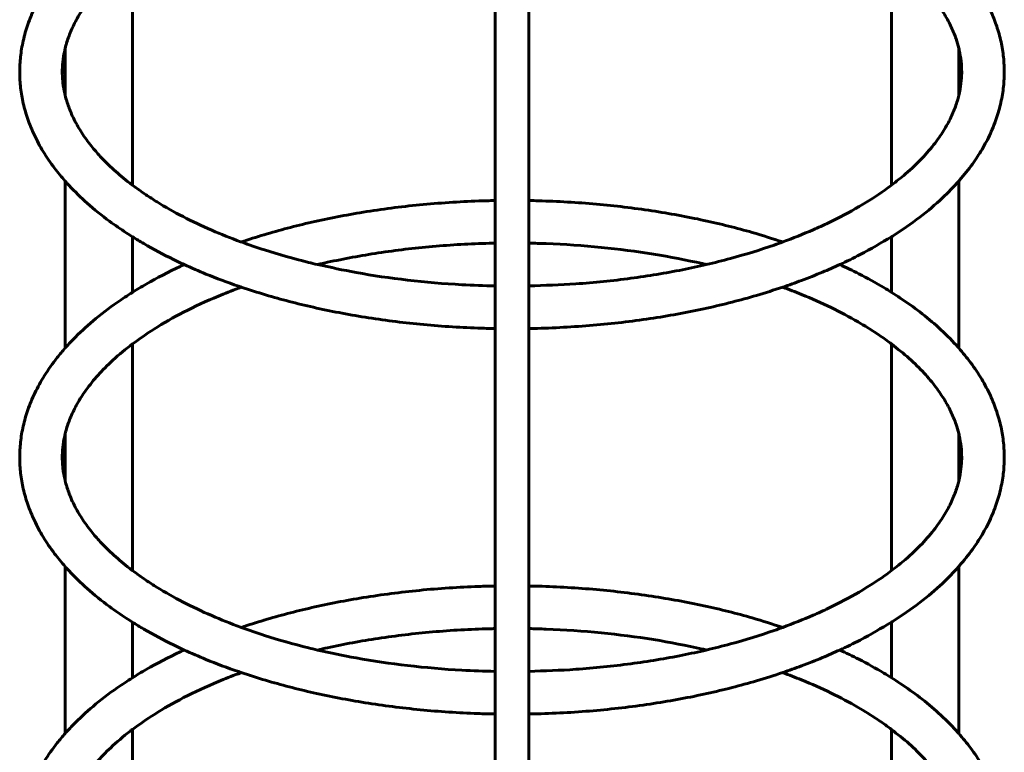
# Model space of a CAD drawing. Units: millimetres. Extents: x -6313 to 5166, y -5394 to 4816.
# Drawn here: x 1040 to 1660, y -3452 to -2991 of the extents above; entities that cross this region are included whole.
import ezdxf

# ---------------------------------------------------------------- set-up
doc = ezdxf.new("R2010")
doc.units = ezdxf.units.MM
doc.linetypes.add('K5LT_BASIC', pattern=[0])

msp = doc.modelspace()

# ---------------------------------------------------------------- linework, layer by layer
at = {"color": 150, "linetype": 'K5LT_BASIC', "lineweight": 60}
for p, q in [((1339.35, -3668.98), (1339.35, -2456.54)), ((1360.65, -3668.98), (1360.65, -2456.54)), ((1111.15, -3095.34), (1111.15, -2952.77)), ((1588.85, -3095.34), (1588.85, -2952.77)), ((1068.85, -3039.03), (1068.85, -3009.08)), ((1631.15, -3039.03), (1631.15, -3009.08)), ((1068.85, -3197.77), (1068.85, -3092.83)), ((1631.15, -3197.77), (1631.15, -3092.83)), ((1111.15, -3162.79), (1111.15, -3127.81)), ((1588.85, -3162.79), (1588.85, -3127.81)), ((1111.15, -3337.83), (1111.15, -3195.26)), ((1588.85, -3337.83), (1588.85, -3195.26)), ((1068.85, -3281.52), (1068.85, -3251.57)), ((1631.15, -3281.52), (1631.15, -3251.57)), ((1068.85, -3440.26), (1068.85, -3335.32)), ((1631.15, -3440.26), (1631.15, -3335.32)), ((1111.15, -3405.28), (1111.15, -3370.3)), ((1588.85, -3405.28), (1588.85, -3370.3)), ((1111.15, -3580.32), (1111.15, -3437.76)), ((1588.85, -3580.32), (1588.85, -3437.76))]:
    msp.add_line(p, q, dxfattribs=at)
for points, knots in [([(1143.73, -2902.81), (1142.86, -2903.18), (1142.06, -2903.59), (1133.76, -2907.49), (1126.62, -2911.2), (1116.87, -2916.79), (1113.96, -2918.52), (1107.89, -2922.36), (1104.7, -2924.45), (1096.23, -2930.34), (1091.14, -2934.23), (1081.92, -2942.02), (1077.74, -2945.9), (1072.13, -2951.66), (1070.45, -2953.46), (1067.1, -2957.27), (1065.41, -2959.28), (1060.87, -2965.03), (1058.18, -2968.83), (1053.51, -2976.3), (1051.49, -2979.96), (1048.03, -2987.15), (1046.57, -2990.68), (1044.15, -2997.63), (1043.17, -3001.06), (1041.65, -3007.82), (1041.09, -3011.16), (1040.36, -3017.79), (1040.19, -3021.08), (1040.21, -3027.63), (1040.41, -3030.9), (1041.16, -3037.43), (1041.72, -3040.69), (1043.23, -3047.26), (1044.18, -3050.56), (1046.49, -3057.21), (1047.87, -3060.56), (1051.07, -3067.34), (1052.93, -3070.77), (1057.16, -3077.73), (1059.56, -3081.25), (1064.27, -3087.46), (1066.58, -3090.14), (1069.63, -3093.76), (1070.49, -3094.66), (1074.87, -3099.38), (1078.67, -3103.09), (1087.11, -3110.59), (1091.78, -3114.36), (1100.12, -3120.52), (1103.64, -3122.96), (1108.56, -3126.17), (1109.84, -3127), (1113.51, -3129.27), (1115.88, -3130.72), (1124.29, -3135.62), (1130.55, -3138.96), (1139.27, -3143.22), (1141.46, -3144.29), (1148.24, -3147.32), (1152.76, -3149.33), (1164.02, -3153.93), (1170.83, -3156.48), (1178.43, -3159.09), (1179.02, -3159.31), (1184.74, -3161.13), (1189.77, -3162.82), (1204.71, -3167.25), (1214.76, -3169.87), (1235.66, -3174.59), (1246.53, -3176.68), (1268.95, -3180.26), (1280.51, -3181.74), (1304.19, -3184.04), (1316.31, -3184.84), (1332.1, -3185.4), (1335.72, -3185.53), (1339.35, -3185.56)], [55.939513, 55.939513, 55.939513, 55.939513, 57.909423, 57.909423, 75.57676, 75.57676, 83.312579, 83.312579, 92.262627, 92.262627, 107.967031, 107.967031, 122.689977, 122.689977, 129.263025, 129.263025, 136.431459, 136.431459, 149.548227, 149.548227, 161.735057, 161.735057, 173.160795, 173.160795, 184.005586, 184.005586, 194.446907, 194.446907, 204.653695, 204.653695, 214.787046, 214.787046, 225.002781, 225.002781, 235.454865, 235.454865, 246.298031, 246.298031, 257.688405, 257.688405, 269.780213, 269.780213, 279.398582, 279.398582, 282.717292, 282.717292, 296.618408, 296.618408, 311.558479, 311.558479, 321.792088, 321.792088, 325.349026, 325.349026, 331.751433, 331.751433, 347.455494, 347.455494, 352.722093, 352.722093, 363.159555, 363.159555, 377.882064, 377.882064, 379.155019, 379.155019, 389.65993, 389.65993, 409.355309, 409.355309, 429.633043, 429.633043, 450.447651, 450.447651, 471.782792, 471.782792, 478.125367, 478.125367, 478.125367, 478.125367]), ([(1639.75, -3082.09), (1640.36, -3081.24), (1640.96, -3080.39), (1642.52, -3078.1), (1643.46, -3076.66), (1646.35, -3072.02), (1648.16, -3068.78), (1651.5, -3062.01), (1653.01, -3058.47), (1655.53, -3051.49), (1656.55, -3048.06), (1658.16, -3041.28), (1658.76, -3037.93), (1659.56, -3031.29), (1659.77, -3028), (1659.82, -3021.44), (1659.66, -3018.18), (1658.98, -3011.65), (1658.45, -3008.38), (1657.02, -3001.82), (1656.11, -2998.53), (1653.88, -2991.89), (1652.55, -2988.54), (1649.44, -2981.78), (1647.64, -2978.35), (1643.51, -2971.42), (1641.16, -2967.9), (1636.29, -2961.34), (1633.66, -2958.33), (1630.68, -2954.72), (1630.16, -2954.17), (1626.2, -2949.82), (1622.48, -2946.12), (1614.76, -2939.13), (1610.8, -2935.84), (1602.73, -2929.62), (1598.63, -2926.7), (1592.55, -2922.65), (1590.71, -2921.47), (1587.25, -2919.29), (1585.62, -2918.3), (1578.93, -2914.31), (1573.69, -2911.42), (1564.35, -2906.63), (1560.33, -2904.71), (1556.26, -2902.81)], [0, 0, 0, 0, 2.944775, 2.944775, 7.852732, 7.852732, 18.650239, 18.650239, 30.143, 30.143, 41.037185, 41.037185, 51.510709, 51.510709, 61.733434, 61.733434, 71.867007, 71.867007, 82.067589, 82.067589, 92.489237, 92.489237, 103.286667, 103.286667, 114.615857, 114.615857, 126.631733, 126.631733, 137.475166, 137.475166, 139.479662, 139.479662, 153.281629, 153.281629, 166.207407, 166.207407, 178.318046, 178.318046, 183.42561, 183.42561, 187.816843, 187.816843, 201.208889, 201.208889, 210.798677, 210.798677, 210.798677, 210.798677]), ([(1179.64, -2917.01), (1179, -2917.23), (1178.41, -2917.47), (1173.51, -2919.29), (1169.31, -2920.94), (1157.57, -2925.84), (1150.26, -2929.23), (1136.85, -2936.15), (1130.69, -2939.66), (1120.04, -2946.37), (1115.71, -2949.61), (1110.63, -2953.13), (1110.18, -2953.5), (1105.29, -2957.26), (1101.2, -2960.73), (1094.21, -2967.31), (1091.22, -2970.4), (1085.8, -2976.61), (1083.36, -2979.72), (1079.16, -2985.72), (1077.37, -2988.61), (1074.33, -2994.19), (1073.06, -2996.87), (1070.94, -3002.07), (1070.08, -3004.58), (1069.19, -3007.75), (1069, -3008.42), (1068.47, -3010.8), (1068.07, -3012.53), (1067.42, -3016.56), (1067.18, -3018.86), (1067.02, -3022.13), (1067, -3023.09), (1067, -3024.06)], [376.796399, 376.796399, 376.796399, 376.796399, 378.175931, 378.175931, 387.791954, 387.791954, 405.799813, 405.799813, 422.807357, 422.807357, 437.193073, 437.193073, 438.814492, 438.814492, 453.821269, 453.821269, 466.827228, 466.827228, 479.695392, 479.695392, 491.567787, 491.567787, 502.604326, 502.604326, 512.984383, 512.984383, 515.731352, 515.731352, 522.887429, 522.887429, 532.484881, 532.484881, 536.499924, 536.499924, 536.499924, 536.499924]), ([(1633, -3024.06), (1633, -3021.79), (1632.87, -3019.53), (1632.36, -3014.97), (1631.98, -3012.68), (1631.36, -3009.95), (1631.27, -3009.52), (1630.6, -3007.16), (1630.11, -3005.25), (1628.61, -3000.88), (1627.61, -2998.42), (1625.25, -2993.37), (1623.86, -2990.77), (1620.63, -2985.42), (1618.77, -2982.67), (1614.49, -2976.98), (1612.04, -2974.04), (1606.47, -2968), (1603.31, -2964.89), (1596.47, -2958.76), (1592.55, -2955.79), (1588.57, -2952.54), (1588.25, -2952.32), (1585.34, -2950.16), (1582.63, -2948.25), (1575.99, -2943.82), (1571.97, -2941.32), (1562.41, -2935.77), (1556.75, -2932.76), (1544.88, -2926.99), (1538.68, -2924.23), (1528.36, -2920.02), (1524.36, -2918.51), (1520.36, -2917.01)], [0, 0, 0, 0, 9.440442, 9.440442, 18.956901, 18.956901, 20.768572, 20.768572, 28.700566, 28.700566, 38.823622, 38.823622, 49.480348, 49.480348, 60.824504, 60.824504, 73.001382, 73.001382, 86.133982, 86.133982, 99.306852, 99.306852, 100.30466, 100.30466, 108.944965, 108.944965, 120.676515, 120.676515, 135.682838, 135.682838, 150.689162, 150.689162, 159.703524, 159.703524, 159.703524, 159.703524]), ([(1067, -3024.06), (1067, -3024.38), (1067, -3024.71), (1067.01, -3025.36), (1067.02, -3025.69), (1067.05, -3026.6), (1067.08, -3027.2), (1067.15, -3028.38), (1067.19, -3028.97), (1067.3, -3030.15), (1067.36, -3030.74), (1067.5, -3031.87), (1067.57, -3032.4), (1067.65, -3032.93)], [0, 0, 0, 0, 1.360256, 1.360256, 2.720513, 2.720513, 5.183798, 5.183798, 7.647083, 7.647083, 10.110368, 10.110368, 12.316426, 12.316426, 12.316426, 12.316426]), ([(1618, -3066.43), (1620.04, -3063.6), (1621.86, -3060.76), (1625.02, -3055.2), (1626.37, -3052.49), (1628.61, -3047.24), (1629.53, -3044.7), (1630.6, -3041.12), (1630.9, -3040.08), (1631.47, -3037.67), (1631.78, -3036.31), (1632.44, -3032.64), (1632.72, -3030.32), (1632.96, -3026.69), (1633, -3025.37), (1633, -3024.06)], [0, 0, 0, 0, 11.679982, 11.679982, 22.83506, 22.83506, 33.30544, 33.30544, 37.631263, 37.631263, 43.271252, 43.271252, 52.905449, 52.905449, 58.39991, 58.39991, 58.39991, 58.39991]), ([(1067.65, -3032.93), (1067.94, -3034.96), (1068.43, -3037), (1068.9, -3039.3), (1068.98, -3039.57), (1069.68, -3042.22), (1070.44, -3044.6), (1072.29, -3049.48), (1073.4, -3051.97), (1076.01, -3057.11), (1077.53, -3059.75), (1081.06, -3065.2), (1083.09, -3068.01), (1087.05, -3072.96), (1088.9, -3075.1), (1093.52, -3080.09), (1096.39, -3082.93), (1102.58, -3088.53), (1105.89, -3091.3), (1109.98, -3094.46), (1110.54, -3094.9), (1113.94, -3097.35), (1116.67, -3099.38), (1121.88, -3102.88), (1124.22, -3104.39), (1131.78, -3109.07), (1137.24, -3112.15), (1148.72, -3118.09), (1154.73, -3120.94), (1166.86, -3126.21), (1172.93, -3128.63), (1179.35, -3130.99), (1179.49, -3131.05), (1184.54, -3132.78), (1189.34, -3134.53), (1203.2, -3138.96), (1212.39, -3141.56), (1223.79, -3144.38), (1225.71, -3144.88), (1235.74, -3147.01), (1243.71, -3148.82), (1262.52, -3152.21), (1273.33, -3153.8), (1295.54, -3156.39), (1306.95, -3157.36), (1325.39, -3158.37), (1332.37, -3158.59), (1339.35, -3158.76)], [0, 0, 0, 0, 8.45222, 8.45222, 9.573745, 9.573745, 19.416703, 19.416703, 29.685986, 29.685986, 40.53603, 40.53603, 52.119162, 52.119162, 61.024534, 61.024534, 73.029366, 73.029366, 85.034198, 85.034198, 86.990501, 86.990501, 96.038548, 96.038548, 103.041956, 103.041956, 118.048256, 118.048256, 133.054556, 133.054556, 147.060371, 147.060371, 147.387174, 147.387174, 158.064741, 158.064741, 176.951209, 176.951209, 180.82107, 180.82107, 196.462334, 196.462334, 216.538313, 216.538313, 237.146195, 237.146195, 249.60474, 249.60474, 249.60474, 249.60474]), ([(1360.65, -3158.76), (1370.48, -3158.38), (1380.35, -3158.14), (1401.79, -3156.64), (1413.35, -3155.47), (1435.8, -3152.47), (1446.7, -3150.66), (1462.38, -3147.53), (1467.38, -3146.45), (1477.45, -3144.1), (1482.54, -3142.82), (1497.02, -3138.9), (1506.2, -3136.07), (1516.81, -3132.38), (1518.63, -3131.77), (1526.78, -3128.59), (1533.32, -3126.14), (1542.78, -3122.01), (1546.04, -3120.53), (1556, -3115.76), (1562.43, -3112.35), (1574.18, -3105.48), (1579.54, -3102.03), (1586.01, -3097.45), (1587.48, -3096.4), (1591.84, -3093), (1594.86, -3090.66), (1601.39, -3085.03), (1604.86, -3081.74), (1611.03, -3075.24), (1613.76, -3072.04), (1616.83, -3068.03), (1617.42, -3067.23), (1618, -3066.43)], [262.262483, 262.262483, 262.262483, 262.262483, 279.849164, 279.849164, 300.853738, 300.853738, 321.318594, 321.318594, 331.046152, 331.046152, 341.230128, 341.230128, 360.543037, 360.543037, 364.480049, 364.480049, 379.1811, 379.1811, 387.164762, 387.164762, 404.172249, 404.172249, 420.179354, 420.179354, 424.876721, 424.876721, 435.186092, 435.186092, 449.192469, 449.192469, 462.483309, 462.483309, 465.783739, 465.783739, 465.783739, 465.783739]), ([(1360.65, -3185.56), (1362.43, -3185.57), (1364.2, -3185.49), (1378.52, -3185.11), (1391.02, -3184.39), (1415.44, -3182.21), (1427.36, -3180.77), (1450.51, -3177.21), (1461.73, -3175.12), (1483.34, -3170.34), (1493.74, -3167.68), (1509.44, -3163.07), (1514.93, -3161.31), (1524.38, -3158.17), (1528.31, -3156.74), (1536.65, -3153.63), (1541.03, -3151.9), (1549.03, -3148.55), (1552.7, -3146.96), (1560.62, -3143.28), (1564.91, -3141.21), (1575.99, -3135.49), (1582.26, -3131.57), (1589.06, -3127.69), (1589.25, -3127.56), (1595.53, -3123.6), (1601.27, -3119.61), (1611.72, -3111.57), (1616.47, -3107.54), (1624.54, -3099.96), (1627.74, -3096.36), (1631.34, -3092.63), (1631.51, -3092.42), (1634.58, -3088.91), (1637.27, -3085.53), (1639.75, -3082.09)], [490.543287, 490.543287, 490.543287, 490.543287, 493.654056, 493.654056, 515.609368, 515.609368, 537.00959, 537.00959, 557.875996, 557.875996, 578.193747, 578.193747, 589.513636, 589.513636, 597.915185, 597.915185, 607.556321, 607.556321, 615.946561, 615.946561, 626.205122, 626.205122, 643.319628, 643.319628, 643.872513, 643.872513, 660.55841, 660.55841, 676.262852, 676.262852, 689.270071, 689.270071, 690.004304, 690.004304, 701.930465, 701.930465, 701.930465, 701.930465]), ([(1339.35, -3105.04), (1335.91, -3105.07), (1332.47, -3105.19), (1316.56, -3105.74), (1304.12, -3106.56), (1279.86, -3108.93), (1268.02, -3110.47), (1245.37, -3114.14), (1234.54, -3116.25), (1223.97, -3118.66)], [348.605698, 348.605698, 348.605698, 348.605698, 354.62285, 354.62285, 376.502765, 376.502765, 397.832575, 397.832575, 418.069535, 418.069535, 418.069535, 418.069535]), ([(1520.36, -3131.1), (1514.01, -3129.09), (1507.75, -3127), (1491.37, -3122.3), (1481.21, -3119.75), (1460.09, -3115.17), (1449.13, -3113.16), (1426.52, -3109.73), (1414.88, -3108.34), (1391.06, -3106.22), (1378.87, -3105.51), (1364.64, -3105.12), (1362.65, -3105.03), (1360.65, -3105.04)], [237.231602, 237.231602, 237.231602, 237.231602, 250.284135, 250.284135, 270.059915, 270.059915, 290.410447, 290.410447, 311.294, 311.294, 332.698209, 332.698209, 336.191182, 336.191182, 336.191182, 336.191182]), ([(1223.97, -3118.66), (1213.72, -3121), (1203.72, -3123.62), (1189.16, -3127.98), (1184.36, -3129.51), (1179.64, -3131.1)], [0, 0, 0, 0, 19.630302, 19.630302, 29.506585, 29.506585, 29.506585, 29.506585]), ([(1339.35, -3131.85), (1338.14, -3131.85), (1336.94, -3131.89), (1323.74, -3132.22), (1311.79, -3132.89), (1288.45, -3134.93), (1277.06, -3136.29), (1255, -3139.64), (1244.31, -3141.62), (1231.83, -3144.35), (1229.72, -3144.79), (1227.7, -3145.3)], [274.578833, 274.578833, 274.578833, 274.578833, 276.726335, 276.726335, 298.130434, 298.130434, 318.982652, 318.982652, 339.294696, 339.294696, 343.362504, 343.362504, 343.362504, 343.362504]), ([(1472.3, -3145.3), (1471.49, -3145.09), (1470.64, -3144.92), (1459.8, -3142.45), (1449.52, -3140.46), (1428.25, -3137.02), (1417.26, -3135.59), (1394.72, -3133.37), (1383.16, -3132.58), (1367.92, -3132.01), (1364.28, -3131.87), (1360.65, -3131.85)], [193.137421, 193.137421, 193.137421, 193.137421, 194.771675, 194.771675, 214.448846, 214.448846, 234.678652, 234.678652, 255.436124, 255.436124, 261.92109, 261.92109, 261.92109, 261.92109]), ([(1143.73, -3145.3), (1142.86, -3145.67), (1142.06, -3146.08), (1133.76, -3149.98), (1126.62, -3153.69), (1116.87, -3159.28), (1113.96, -3161.01), (1107.89, -3164.85), (1104.7, -3166.94), (1096.23, -3172.83), (1091.14, -3176.72), (1081.92, -3184.51), (1077.74, -3188.39), (1072.13, -3194.15), (1070.45, -3195.95), (1067.1, -3199.76), (1065.41, -3201.77), (1060.87, -3207.52), (1058.18, -3211.32), (1053.51, -3218.79), (1051.49, -3222.45), (1048.03, -3229.64), (1046.57, -3233.17), (1044.15, -3240.13), (1043.17, -3243.55), (1041.65, -3250.31), (1041.09, -3253.65), (1040.36, -3260.28), (1040.19, -3263.57), (1040.21, -3270.12), (1040.41, -3273.39), (1041.16, -3279.92), (1041.72, -3283.19), (1043.23, -3289.75), (1044.18, -3293.05), (1046.49, -3299.7), (1047.87, -3303.05), (1051.07, -3309.84), (1052.93, -3313.26), (1057.16, -3320.22), (1059.56, -3323.74), (1064.27, -3329.95), (1066.58, -3332.63), (1069.63, -3336.25), (1070.49, -3337.16), (1074.87, -3341.87), (1078.67, -3345.58), (1087.11, -3353.08), (1091.78, -3356.86), (1100.12, -3363.01), (1103.64, -3365.45), (1108.56, -3368.67), (1109.84, -3369.49), (1113.51, -3371.76), (1115.88, -3373.21), (1124.29, -3378.12), (1130.55, -3381.45), (1139.27, -3385.71), (1141.46, -3386.78), (1148.24, -3389.81), (1152.76, -3391.82), (1164.02, -3396.42), (1170.83, -3398.97), (1178.43, -3401.58), (1179.02, -3401.8), (1184.74, -3403.63), (1189.77, -3405.31), (1204.71, -3409.74), (1214.76, -3412.36), (1235.66, -3417.08), (1246.53, -3419.17), (1268.95, -3422.75), (1280.51, -3424.23), (1304.19, -3426.53), (1316.31, -3427.33), (1332.1, -3427.89), (1335.72, -3428.02), (1339.35, -3428.05)], [55.939513, 55.939513, 55.939513, 55.939513, 57.909423, 57.909423, 75.57676, 75.57676, 83.312579, 83.312579, 92.262627, 92.262627, 107.967031, 107.967031, 122.689977, 122.689977, 129.263025, 129.263025, 136.431459, 136.431459, 149.548227, 149.548227, 161.735057, 161.735057, 173.160795, 173.160795, 184.005586, 184.005586, 194.446907, 194.446907, 204.653695, 204.653695, 214.787046, 214.787046, 225.002781, 225.002781, 235.454865, 235.454865, 246.298031, 246.298031, 257.688405, 257.688405, 269.780213, 269.780213, 279.398582, 279.398582, 282.717292, 282.717292, 296.618408, 296.618408, 311.558479, 311.558479, 321.792088, 321.792088, 325.349026, 325.349026, 331.751433, 331.751433, 347.455494, 347.455494, 352.722093, 352.722093, 363.159555, 363.159555, 377.882064, 377.882064, 379.155019, 379.155019, 389.65993, 389.65993, 409.355309, 409.355309, 429.633043, 429.633043, 450.447651, 450.447651, 471.782792, 471.782792, 478.125367, 478.125367, 478.125367, 478.125367]), ([(1639.75, -3324.58), (1640.36, -3323.73), (1640.96, -3322.88), (1642.52, -3320.59), (1643.46, -3319.15), (1646.35, -3314.51), (1648.16, -3311.28), (1651.5, -3304.5), (1653.01, -3300.96), (1655.53, -3293.98), (1656.55, -3290.55), (1658.16, -3283.77), (1658.76, -3280.42), (1659.56, -3273.78), (1659.77, -3270.49), (1659.82, -3263.93), (1659.66, -3260.67), (1658.98, -3254.14), (1658.45, -3250.87), (1657.02, -3244.31), (1656.11, -3241.02), (1653.88, -3234.38), (1652.55, -3231.04), (1649.44, -3224.27), (1647.64, -3220.85), (1643.51, -3213.91), (1641.16, -3210.39), (1636.29, -3203.83), (1633.66, -3200.82), (1630.68, -3197.21), (1630.16, -3196.66), (1626.2, -3192.32), (1622.48, -3188.61), (1614.76, -3181.62), (1610.8, -3178.33), (1602.73, -3172.12), (1598.63, -3169.19), (1592.55, -3165.15), (1590.71, -3163.96), (1587.25, -3161.78), (1585.62, -3160.79), (1578.93, -3156.81), (1573.69, -3153.91), (1564.35, -3149.12), (1560.33, -3147.2), (1556.26, -3145.3)], [0, 0, 0, 0, 2.944775, 2.944775, 7.852732, 7.852732, 18.650239, 18.650239, 30.143, 30.143, 41.037185, 41.037185, 51.510709, 51.510709, 61.733434, 61.733434, 71.867007, 71.867007, 82.067589, 82.067589, 92.489237, 92.489237, 103.286667, 103.286667, 114.615857, 114.615857, 126.631733, 126.631733, 137.475166, 137.475166, 139.479662, 139.479662, 153.281629, 153.281629, 166.207407, 166.207407, 178.318046, 178.318046, 183.42561, 183.42561, 187.816843, 187.816843, 201.208889, 201.208889, 210.798677, 210.798677, 210.798677, 210.798677]), ([(1179.64, -3159.51), (1179, -3159.72), (1178.41, -3159.96), (1173.51, -3161.78), (1169.31, -3163.43), (1157.57, -3168.34), (1150.26, -3171.73), (1136.85, -3178.64), (1130.69, -3182.15), (1120.04, -3188.86), (1115.71, -3192.1), (1110.63, -3195.62), (1110.18, -3195.99), (1105.29, -3199.75), (1101.2, -3203.22), (1094.21, -3209.8), (1091.22, -3212.9), (1085.8, -3219.1), (1083.36, -3222.21), (1079.16, -3228.22), (1077.37, -3231.11), (1074.33, -3236.68), (1073.06, -3239.36), (1070.94, -3244.56), (1070.08, -3247.07), (1069.19, -3250.25), (1069, -3250.91), (1068.47, -3253.3), (1068.07, -3255.02), (1067.42, -3259.05), (1067.18, -3261.36), (1067.02, -3264.62), (1067, -3265.58), (1067, -3266.55)], [376.796399, 376.796399, 376.796399, 376.796399, 378.175931, 378.175931, 387.791954, 387.791954, 405.799813, 405.799813, 422.807357, 422.807357, 437.193073, 437.193073, 438.814492, 438.814492, 453.821269, 453.821269, 466.827228, 466.827228, 479.695392, 479.695392, 491.567787, 491.567787, 502.604326, 502.604326, 512.984383, 512.984383, 515.731352, 515.731352, 522.887429, 522.887429, 532.484881, 532.484881, 536.499924, 536.499924, 536.499924, 536.499924]), ([(1633, -3266.55), (1633, -3264.28), (1632.87, -3262.02), (1632.36, -3257.47), (1631.98, -3255.18), (1631.36, -3252.45), (1631.27, -3252.01), (1630.6, -3249.65), (1630.11, -3247.74), (1628.61, -3243.37), (1627.61, -3240.91), (1625.25, -3235.86), (1623.86, -3233.27), (1620.63, -3227.92), (1618.77, -3225.16), (1614.49, -3219.47), (1612.04, -3216.53), (1606.47, -3210.49), (1603.31, -3207.38), (1596.47, -3201.25), (1592.55, -3198.28), (1588.57, -3195.04), (1588.25, -3194.82), (1585.34, -3192.65), (1582.63, -3190.74), (1575.99, -3186.31), (1571.97, -3183.81), (1562.41, -3178.26), (1556.75, -3175.25), (1544.88, -3169.48), (1538.68, -3166.72), (1528.36, -3162.51), (1524.36, -3161.01), (1520.36, -3159.51)], [0, 0, 0, 0, 9.440442, 9.440442, 18.956901, 18.956901, 20.768572, 20.768572, 28.700566, 28.700566, 38.823622, 38.823622, 49.480348, 49.480348, 60.824504, 60.824504, 73.001382, 73.001382, 86.133982, 86.133982, 99.306852, 99.306852, 100.30466, 100.30466, 108.944965, 108.944965, 120.676515, 120.676515, 135.682838, 135.682838, 150.689162, 150.689162, 159.703524, 159.703524, 159.703524, 159.703524]), ([(1067, -3266.55), (1067, -3266.87), (1067, -3267.2), (1067.01, -3267.85), (1067.02, -3268.18), (1067.05, -3269.1), (1067.08, -3269.69), (1067.15, -3270.87), (1067.19, -3271.46), (1067.3, -3272.64), (1067.36, -3273.24), (1067.5, -3274.36), (1067.57, -3274.89), (1067.65, -3275.42)], [0, 0, 0, 0, 1.360256, 1.360256, 2.720513, 2.720513, 5.183798, 5.183798, 7.647083, 7.647083, 10.110368, 10.110368, 12.316426, 12.316426, 12.316426, 12.316426]), ([(1618, -3308.92), (1620.04, -3306.09), (1621.86, -3303.25), (1625.02, -3297.69), (1626.37, -3294.98), (1628.61, -3289.73), (1629.53, -3287.19), (1630.6, -3283.61), (1630.9, -3282.57), (1631.47, -3280.16), (1631.78, -3278.8), (1632.44, -3275.13), (1632.72, -3272.81), (1632.96, -3269.18), (1633, -3267.87), (1633, -3266.55)], [0, 0, 0, 0, 11.679982, 11.679982, 22.83506, 22.83506, 33.30544, 33.30544, 37.631263, 37.631263, 43.271252, 43.271252, 52.905449, 52.905449, 58.39991, 58.39991, 58.39991, 58.39991]), ([(1067.65, -3275.42), (1067.94, -3277.45), (1068.43, -3279.49), (1068.9, -3281.79), (1068.98, -3282.06), (1069.68, -3284.71), (1070.44, -3287.09), (1072.29, -3291.97), (1073.4, -3294.47), (1076.01, -3299.6), (1077.53, -3302.24), (1081.06, -3307.69), (1083.09, -3310.5), (1087.05, -3315.45), (1088.9, -3317.59), (1093.52, -3322.58), (1096.39, -3325.42), (1102.58, -3331.02), (1105.89, -3333.79), (1109.98, -3336.95), (1110.54, -3337.4), (1113.94, -3339.84), (1116.67, -3341.87), (1121.88, -3345.38), (1124.22, -3346.88), (1131.78, -3351.56), (1137.24, -3354.64), (1148.72, -3360.58), (1154.73, -3363.44), (1166.86, -3368.7), (1172.93, -3371.13), (1179.35, -3373.48), (1179.49, -3373.54), (1184.54, -3375.27), (1189.34, -3377.02), (1203.2, -3381.46), (1212.39, -3384.05), (1223.79, -3386.87), (1225.71, -3387.37), (1235.74, -3389.51), (1243.71, -3391.31), (1262.52, -3394.7), (1273.33, -3396.29), (1295.54, -3398.88), (1306.95, -3399.86), (1325.39, -3400.87), (1332.37, -3401.08), (1339.35, -3401.25)], [0, 0, 0, 0, 8.45222, 8.45222, 9.573745, 9.573745, 19.416703, 19.416703, 29.685986, 29.685986, 40.53603, 40.53603, 52.119162, 52.119162, 61.024534, 61.024534, 73.029366, 73.029366, 85.034198, 85.034198, 86.990501, 86.990501, 96.038548, 96.038548, 103.041956, 103.041956, 118.048256, 118.048256, 133.054556, 133.054556, 147.060371, 147.060371, 147.387174, 147.387174, 158.064741, 158.064741, 176.951209, 176.951209, 180.82107, 180.82107, 196.462334, 196.462334, 216.538313, 216.538313, 237.146195, 237.146195, 249.60474, 249.60474, 249.60474, 249.60474]), ([(1360.65, -3401.25), (1370.48, -3400.87), (1380.35, -3400.63), (1401.79, -3399.14), (1413.35, -3397.96), (1435.8, -3394.97), (1446.7, -3393.16), (1462.38, -3390.02), (1467.38, -3388.95), (1477.45, -3386.59), (1482.54, -3385.31), (1497.02, -3381.39), (1506.2, -3378.57), (1516.81, -3374.87), (1518.63, -3374.26), (1526.78, -3371.08), (1533.32, -3368.63), (1542.78, -3364.51), (1546.04, -3363.02), (1556, -3358.25), (1562.43, -3354.84), (1574.18, -3347.97), (1579.54, -3344.52), (1586.01, -3339.94), (1587.48, -3338.9), (1591.84, -3335.49), (1594.86, -3333.15), (1601.39, -3327.53), (1604.86, -3324.23), (1611.03, -3317.73), (1613.76, -3314.53), (1616.83, -3310.52), (1617.42, -3309.72), (1618, -3308.92)], [262.262483, 262.262483, 262.262483, 262.262483, 279.849164, 279.849164, 300.853738, 300.853738, 321.318594, 321.318594, 331.046152, 331.046152, 341.230128, 341.230128, 360.543037, 360.543037, 364.480049, 364.480049, 379.1811, 379.1811, 387.164762, 387.164762, 404.172249, 404.172249, 420.179354, 420.179354, 424.876721, 424.876721, 435.186092, 435.186092, 449.192469, 449.192469, 462.483309, 462.483309, 465.783739, 465.783739, 465.783739, 465.783739]), ([(1360.65, -3428.05), (1362.43, -3428.06), (1364.2, -3427.98), (1378.52, -3427.61), (1391.02, -3426.88), (1415.44, -3424.7), (1427.36, -3423.26), (1450.51, -3419.7), (1461.73, -3417.61), (1483.34, -3412.83), (1493.74, -3410.17), (1509.44, -3405.56), (1514.93, -3403.8), (1524.38, -3400.66), (1528.31, -3399.24), (1536.65, -3396.12), (1541.03, -3394.39), (1549.03, -3391.04), (1552.7, -3389.45), (1560.62, -3385.77), (1564.91, -3383.7), (1575.99, -3377.98), (1582.26, -3374.06), (1589.06, -3370.18), (1589.25, -3370.05), (1595.53, -3366.09), (1601.27, -3362.1), (1611.72, -3354.06), (1616.47, -3350.04), (1624.54, -3342.45), (1627.74, -3338.85), (1631.34, -3335.12), (1631.51, -3334.92), (1634.58, -3331.4), (1637.27, -3328.02), (1639.75, -3324.58)], [490.543287, 490.543287, 490.543287, 490.543287, 493.654056, 493.654056, 515.609368, 515.609368, 537.00959, 537.00959, 557.875996, 557.875996, 578.193747, 578.193747, 589.513636, 589.513636, 597.915185, 597.915185, 607.556321, 607.556321, 615.946561, 615.946561, 626.205122, 626.205122, 643.319628, 643.319628, 643.872513, 643.872513, 660.55841, 660.55841, 676.262852, 676.262852, 689.270071, 689.270071, 690.004304, 690.004304, 701.930465, 701.930465, 701.930465, 701.930465]), ([(1339.35, -3347.53), (1335.91, -3347.56), (1332.47, -3347.68), (1316.56, -3348.23), (1304.12, -3349.05), (1279.86, -3351.43), (1268.02, -3352.96), (1245.37, -3356.63), (1234.54, -3358.74), (1223.97, -3361.15)], [348.605698, 348.605698, 348.605698, 348.605698, 354.62285, 354.62285, 376.502765, 376.502765, 397.832575, 397.832575, 418.069535, 418.069535, 418.069535, 418.069535]), ([(1520.36, -3373.59), (1514.01, -3371.58), (1507.75, -3369.49), (1491.37, -3364.79), (1481.21, -3362.24), (1460.09, -3357.66), (1449.13, -3355.65), (1426.52, -3352.23), (1414.88, -3350.83), (1391.06, -3348.71), (1378.87, -3348), (1364.64, -3347.61), (1362.65, -3347.53), (1360.65, -3347.53)], [237.231602, 237.231602, 237.231602, 237.231602, 250.284135, 250.284135, 270.059915, 270.059915, 290.410447, 290.410447, 311.294, 311.294, 332.698209, 332.698209, 336.191182, 336.191182, 336.191182, 336.191182]), ([(1223.97, -3361.15), (1213.72, -3363.49), (1203.72, -3366.11), (1189.16, -3370.47), (1184.36, -3372), (1179.64, -3373.59)], [0, 0, 0, 0, 19.630302, 19.630302, 29.506585, 29.506585, 29.506585, 29.506585]), ([(1339.35, -3374.34), (1338.14, -3374.34), (1336.94, -3374.39), (1323.74, -3374.71), (1311.79, -3375.38), (1288.45, -3377.43), (1277.06, -3378.78), (1255, -3382.13), (1244.31, -3384.11), (1231.83, -3386.84), (1229.72, -3387.28), (1227.7, -3387.79)], [274.578833, 274.578833, 274.578833, 274.578833, 276.726335, 276.726335, 298.130434, 298.130434, 318.982652, 318.982652, 339.294696, 339.294696, 343.362504, 343.362504, 343.362504, 343.362504]), ([(1472.3, -3387.79), (1471.49, -3387.58), (1470.64, -3387.41), (1459.8, -3384.94), (1449.52, -3382.95), (1428.25, -3379.51), (1417.26, -3378.08), (1394.72, -3375.86), (1383.16, -3375.07), (1367.92, -3374.51), (1364.28, -3374.36), (1360.65, -3374.34)], [193.137421, 193.137421, 193.137421, 193.137421, 194.771675, 194.771675, 214.448846, 214.448846, 234.678652, 234.678652, 255.436124, 255.436124, 261.92109, 261.92109, 261.92109, 261.92109]), ([(1143.73, -3387.79), (1142.86, -3388.16), (1142.06, -3388.57), (1133.76, -3392.47), (1126.62, -3396.18), (1116.87, -3401.77), (1113.96, -3403.51), (1107.89, -3407.34), (1104.7, -3409.43), (1096.23, -3415.32), (1091.14, -3419.22), (1081.92, -3427), (1077.74, -3430.88), (1072.13, -3436.64), (1070.45, -3438.44), (1067.1, -3442.25), (1065.41, -3444.26), (1060.87, -3450.01), (1058.18, -3453.81), (1053.51, -3461.28), (1051.49, -3464.94), (1048.03, -3472.13), (1046.57, -3475.66), (1044.15, -3482.62), (1043.17, -3486.04), (1041.65, -3492.8), (1041.09, -3496.15), (1040.36, -3502.77), (1040.19, -3506.06), (1040.21, -3512.62), (1040.41, -3515.88), (1041.16, -3522.41), (1041.72, -3525.68), (1043.23, -3532.24), (1044.18, -3535.54), (1046.49, -3542.19), (1047.87, -3545.54), (1051.07, -3552.33), (1052.93, -3555.76), (1057.16, -3562.71), (1059.56, -3566.24), (1064.27, -3572.44), (1066.58, -3575.12), (1069.63, -3578.74), (1070.49, -3579.65), (1074.87, -3584.36), (1078.67, -3588.08), (1087.11, -3595.58), (1091.78, -3599.35), (1100.12, -3605.5), (1103.64, -3607.94), (1108.56, -3611.16), (1109.84, -3611.99), (1113.51, -3614.25), (1115.88, -3615.71), (1124.29, -3620.61), (1130.55, -3623.95), (1139.27, -3628.2), (1141.46, -3629.27), (1148.24, -3632.3), (1152.76, -3634.31), (1164.02, -3638.92), (1170.83, -3641.47), (1178.43, -3644.08), (1179.02, -3644.29), (1184.74, -3646.12), (1189.77, -3647.8), (1204.71, -3652.24), (1214.76, -3654.85), (1235.66, -3659.57), (1246.53, -3661.66), (1268.95, -3665.24), (1280.51, -3666.72), (1304.19, -3669.02), (1316.31, -3669.82), (1332.1, -3670.39), (1335.72, -3670.51), (1339.35, -3670.55)], [55.939513, 55.939513, 55.939513, 55.939513, 57.909423, 57.909423, 75.57676, 75.57676, 83.312579, 83.312579, 92.262627, 92.262627, 107.967031, 107.967031, 122.689977, 122.689977, 129.263025, 129.263025, 136.431459, 136.431459, 149.548227, 149.548227, 161.735057, 161.735057, 173.160795, 173.160795, 184.005586, 184.005586, 194.446907, 194.446907, 204.653695, 204.653695, 214.787046, 214.787046, 225.002781, 225.002781, 235.454865, 235.454865, 246.298031, 246.298031, 257.688405, 257.688405, 269.780213, 269.780213, 279.398582, 279.398582, 282.717292, 282.717292, 296.618408, 296.618408, 311.558479, 311.558479, 321.792088, 321.792088, 325.349026, 325.349026, 331.751433, 331.751433, 347.455494, 347.455494, 352.722093, 352.722093, 363.159555, 363.159555, 377.882064, 377.882064, 379.155019, 379.155019, 389.65993, 389.65993, 409.355309, 409.355309, 429.633043, 429.633043, 450.447651, 450.447651, 471.782792, 471.782792, 478.125367, 478.125367, 478.125367, 478.125367]), ([(1639.75, -3567.07), (1640.36, -3566.22), (1640.96, -3565.37), (1642.52, -3563.08), (1643.46, -3561.64), (1646.35, -3557), (1648.16, -3553.77), (1651.5, -3546.99), (1653.01, -3543.45), (1655.53, -3536.48), (1656.55, -3533.04), (1658.16, -3526.26), (1658.76, -3522.92), (1659.56, -3516.28), (1659.77, -3512.98), (1659.82, -3506.43), (1659.66, -3503.16), (1658.98, -3496.63), (1658.45, -3493.36), (1657.02, -3486.81), (1656.11, -3483.51), (1653.88, -3476.87), (1652.55, -3473.53), (1649.44, -3466.76), (1647.64, -3463.34), (1643.51, -3456.4), (1641.16, -3452.89), (1636.29, -3446.33), (1633.66, -3443.31), (1630.68, -3439.7), (1630.16, -3439.16), (1626.2, -3434.81), (1622.48, -3431.1), (1614.76, -3424.11), (1610.8, -3420.82), (1602.73, -3414.61), (1598.63, -3411.68), (1592.55, -3407.64), (1590.71, -3406.46), (1587.25, -3404.28), (1585.62, -3403.28), (1578.93, -3399.3), (1573.69, -3396.4), (1564.35, -3391.62), (1560.33, -3389.69), (1556.26, -3387.79)], [0, 0, 0, 0, 2.944775, 2.944775, 7.852732, 7.852732, 18.650239, 18.650239, 30.143, 30.143, 41.037185, 41.037185, 51.510709, 51.510709, 61.733434, 61.733434, 71.867007, 71.867007, 82.067589, 82.067589, 92.489237, 92.489237, 103.286667, 103.286667, 114.615857, 114.615857, 126.631733, 126.631733, 137.475166, 137.475166, 139.479662, 139.479662, 153.281629, 153.281629, 166.207407, 166.207407, 178.318046, 178.318046, 183.42561, 183.42561, 187.816843, 187.816843, 201.208889, 201.208889, 210.798677, 210.798677, 210.798677, 210.798677]), ([(1179.64, -3402), (1179, -3402.21), (1178.41, -3402.45), (1173.51, -3404.27), (1169.31, -3405.92), (1157.57, -3410.83), (1150.26, -3414.22), (1136.85, -3421.13), (1130.69, -3424.64), (1120.04, -3431.35), (1115.71, -3434.59), (1110.63, -3438.11), (1110.18, -3438.49), (1105.29, -3442.25), (1101.2, -3445.72), (1094.21, -3452.29), (1091.22, -3455.39), (1085.8, -3461.59), (1083.36, -3464.71), (1079.16, -3470.71), (1077.37, -3473.6), (1074.33, -3479.17), (1073.06, -3481.85), (1070.94, -3487.05), (1070.08, -3489.57), (1069.19, -3492.74), (1069, -3493.4), (1068.47, -3495.79), (1068.07, -3497.51), (1067.42, -3501.54), (1067.18, -3503.85), (1067.02, -3507.11), (1067, -3508.08), (1067, -3509.04)], [376.796399, 376.796399, 376.796399, 376.796399, 378.175931, 378.175931, 387.791954, 387.791954, 405.799813, 405.799813, 422.807357, 422.807357, 437.193073, 437.193073, 438.814492, 438.814492, 453.821269, 453.821269, 466.827228, 466.827228, 479.695392, 479.695392, 491.567787, 491.567787, 502.604326, 502.604326, 512.984383, 512.984383, 515.731352, 515.731352, 522.887429, 522.887429, 532.484881, 532.484881, 536.499924, 536.499924, 536.499924, 536.499924]), ([(1633, -3509.04), (1633, -3506.77), (1632.87, -3504.51), (1632.36, -3499.96), (1631.98, -3497.67), (1631.36, -3494.94), (1631.27, -3494.5), (1630.6, -3492.15), (1630.11, -3490.23), (1628.61, -3485.86), (1627.61, -3483.4), (1625.25, -3478.35), (1623.86, -3475.76), (1620.63, -3470.41), (1618.77, -3467.65), (1614.49, -3461.96), (1612.04, -3459.02), (1606.47, -3452.98), (1603.31, -3449.87), (1596.47, -3443.74), (1592.55, -3440.77), (1588.57, -3437.53), (1588.25, -3437.31), (1585.34, -3435.15), (1582.63, -3433.23), (1575.99, -3428.8), (1571.97, -3426.3), (1562.41, -3420.75), (1556.75, -3417.75), (1544.88, -3411.98), (1538.68, -3409.21), (1528.36, -3405), (1524.36, -3403.5), (1520.36, -3402)], [0, 0, 0, 0, 9.440442, 9.440442, 18.956901, 18.956901, 20.768572, 20.768572, 28.700566, 28.700566, 38.823622, 38.823622, 49.480348, 49.480348, 60.824504, 60.824504, 73.001382, 73.001382, 86.133982, 86.133982, 99.306852, 99.306852, 100.30466, 100.30466, 108.944965, 108.944965, 120.676515, 120.676515, 135.682838, 135.682838, 150.689162, 150.689162, 159.703524, 159.703524, 159.703524, 159.703524])]:
    msp.add_open_spline(points, degree=3, knots=knots, dxfattribs=at)

doc.saveas('drawing.dxf')
